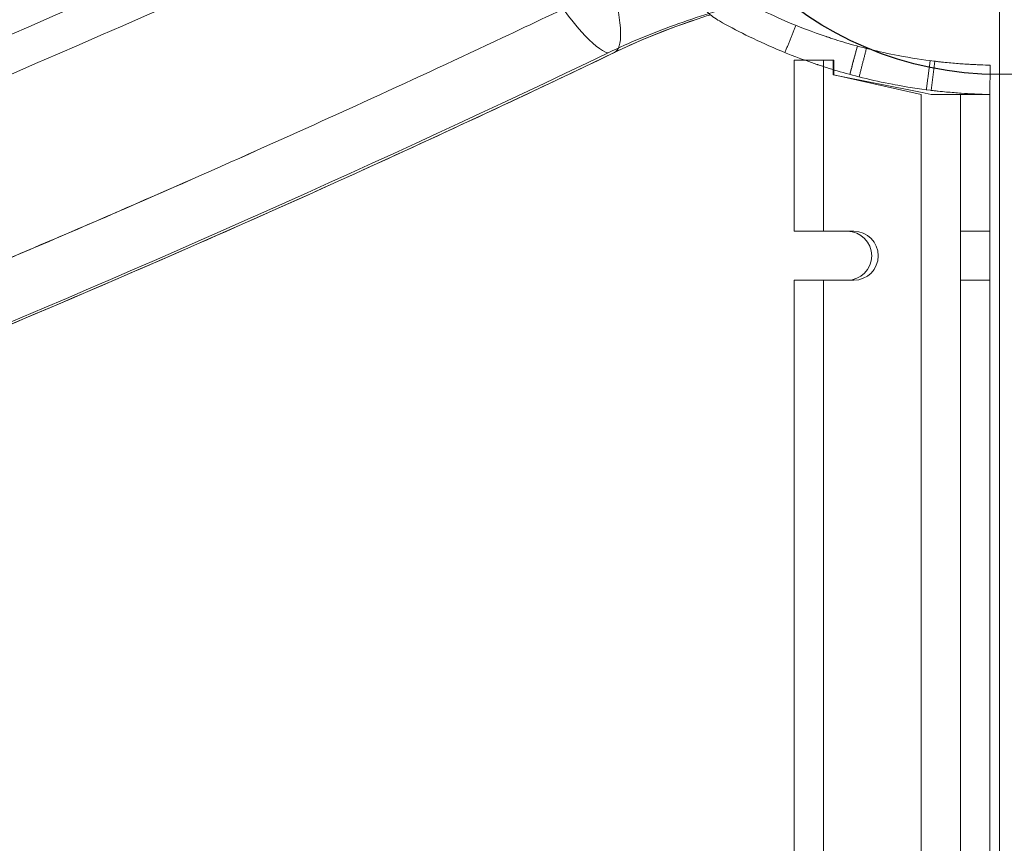
# Model space of a CAD drawing. Units: millimetres. Extents: x 2942 to 12997, y 2700 to 10531.
# Drawn here: x 10032 to 10133, y 6804 to 6889 of the extents above; entities that cross this region are included whole.
import ezdxf

# ---------------------------------------------------------------- set-up
doc = ezdxf.new("R2010")
doc.units = ezdxf.units.MM
doc.header["$LTSCALE"] = 700
doc.layers.add('HAGS-DIM', color=7, linetype='Continuous')
doc.layers.add('HAGS-PO', color=2, linetype='Continuous')
doc.styles.add('HAGS-DIM', font='txt.shx', dxfattribs={"height": 200})
doc.dimstyles.new('HAGS-DIM2', dxfattribs={"dimtxt": 200, "dimasz": 250, "dimexe": 200, "dimexo": 500, "dimgap": 50, "dimtad": 0, "dimlfac": 0.001, "dimzin": 0, "dimdsep": 46, "dimtxsty": 'HAGS-DIM', "dimblk1": 'CLOSED', "dimblk2": 'CLOSED', "dimsah": 1, "dimcen": 2.5, "dimse1": 1, "dimse2": 1, "dimclrd": 2, "dimclre": 2, "dimclrt": 7, "dimadec": 0, "dimazin": 0, "dimtfac": 1, "dimtix": 1, "dimtmove": 0, "dimatfit": 3, "dimldrblk": 'CLOSED', "dimfxl": 1, "dimtolj": 1, "dimtzin": 0, "dimarcsym": 0})

# ---------------------------------------------------------------- blocks, each defined once
blk = doc.blocks.new('mpo')
at = {"color": 2}
blk.add_circle((0, 0), 35, dxfattribs=at)
blk = doc.blocks.new('_CLOSED')
at = {"color": 0, "linetype": 'ByBlock'}
for p, q in [((-1, 0.16667), (0, 0)), ((-1, 0.16667), (-1, -0.16667)), ((0, 0), (-1, -0.16667)), ((0, 0), (-1, 0))]:
    blk.add_line(p, q, dxfattribs=at)
blk = doc.blocks.new('*D72')
at = {"layer": 'Defpoints', "color": 0, "transparency": 16777216}
for p in [(11446.5, 9964.89), (6024.54, 6812.76, 142.54), (11446.5, 5470.46, 7.65)]:
    blk.add_point(p, dxfattribs=at)
at = {"layer": 'HAGS-DIM', "color": 2, "lineweight": -2, "transparency": 16777216}
for p, q in [((6274.54, 9964.89), (8385.52, 9964.89)), ((11196.5, 9964.89), (9085.52, 9964.89))]:
    blk.add_line(p, q, dxfattribs=at)
at = {"layer": 'HAGS-DIM', "color": 2, "lineweight": -2, "transparency": 16777216, "xscale": 250, "yscale": 250, "zscale": 250, "rotation": 180}
blk.add_blockref('_CLOSED', (6024.54, 9964.89), dxfattribs=at)
at = {"layer": 'HAGS-DIM', "color": 2, "lineweight": -2, "transparency": 16777216, "xscale": 250, "yscale": 250, "zscale": 250}
blk.add_blockref('_CLOSED', (11446.5, 9964.89), dxfattribs=at)
at = {"layer": 'HAGS-DIM', "color": 7, "transparency": 16777216, "insert": (8735.52, 9964.89), "char_height": 200, "attachment_point": 5, "style": 'HAGS-DIM'}
blk.add_mtext('\\A1;5.42', dxfattribs=at)
blk = doc.blocks.new('*D73')
at = {"layer": 'Defpoints', "color": 0, "transparency": 16777216}
for p in [(12996.55, 10399.81), (3954.17, 6582.76), (12996.55, 5030.58)]:
    blk.add_point(p, dxfattribs=at)
at = {"layer": 'HAGS-DIM', "color": 2, "lineweight": -2, "transparency": 16777216}
for p, q in [((4204.17, 10399.81), (8407.57, 10399.81)), ((12746.55, 10399.81), (9074.24, 10399.81))]:
    blk.add_line(p, q, dxfattribs=at)
at = {"layer": 'HAGS-DIM', "color": 2, "lineweight": -2, "transparency": 16777216, "xscale": 250, "yscale": 250, "zscale": 250, "rotation": 180}
blk.add_blockref('_CLOSED', (3954.17, 10399.81), dxfattribs=at)
at = {"layer": 'HAGS-DIM', "color": 2, "lineweight": -2, "transparency": 16777216, "xscale": 250, "yscale": 250, "zscale": 250}
blk.add_blockref('_CLOSED', (12996.55, 10399.81), dxfattribs=at)
at = {"layer": 'HAGS-DIM', "color": 7, "transparency": 16777216, "insert": (8740.91, 10399.81), "char_height": 200, "attachment_point": 5, "style": 'HAGS-DIM'}
blk.add_mtext('\\A1;9.04', dxfattribs=at)
blk = doc.blocks.new('A$C56E41E27')
at = {"color": 0, "linetype": 'Continuous', "lineweight": 0}
for p, q in [((10132.05, 6269.94), (10132.05, 6898.94)), ((10111.05, 6884.44), (10114.1, 6884.44)), ((10111.05, 6866.94), (10111.05, 6884.44)), ((10111.05, 6884.44), (10114.1, 6884.44)), ((10111.05, 6866.94), (10111.05, 6884.44)), ((10114.05, 6866.94), (10114.05, 6884.44)), ((10114.05, 6866.94), (10114.05, 6884.44)), ((10114.1, 6884.44), (10115.05, 6884.44)), ((10114.1, 6884.44), (10115.05, 6884.44)), ((10115.05, 6884.44), (10115.05, 6882.94)), ((10115.05, 6884.44), (10115.1, 6884.44)), ((10115.05, 6884.44), (10115.05, 6882.94)), ((10115.05, 6884.44), (10115.1, 6884.44)), ((10115.1, 6884.44), (10115.1, 6882.94)), ((10115.1, 6884.44), (10115.1, 6882.94)), ((10125.43, 6884.33), (10125.07, 6881.35)), ((10125.43, 6884.33), (10125.07, 6881.35)), ((10115.05, 6882.94), (10124.16, 6881.12)), ((10115.05, 6882.94), (10124.16, 6881.12)), ((10115.1, 6882.94), (10124.05, 6880.94)), ((10115.1, 6882.94), (10124.05, 6880.94)), ((10124.05, 6880.94), (10124.05, 6287.94)), ((10124.05, 6880.94), (10124.05, 6287.94)), ((10124.16, 6881.12), (10125.05, 6880.94)), ((10124.16, 6881.12), (10125.05, 6880.94)), ((10125.05, 6880.94), (10127.85, 6880.94)), ((10125.05, 6880.94), (10127.85, 6880.94)), ((10127.85, 6880.94), (10131.05, 6880.94)), ((10127.85, 6880.94), (10131.05, 6880.94)), ((10128.05, 6287.94), (10128.05, 6880.94)), ((10128.05, 6287.94), (10128.05, 6880.94)), ((10131.05, 6287.94), (10131.05, 6880.94)), ((10131.05, 6287.94), (10131.05, 6880.94)), ((10114.1, 6866.94), (10111.05, 6866.94)), ((10114.1, 6866.94), (10111.05, 6866.94)), ((10116.48, 6866.94), (10114.1, 6866.94)), ((10116.48, 6866.94), (10114.1, 6866.94)), ((10117.15, 6866.94), (10116.48, 6866.94)), ((10117.15, 6866.94), (10116.48, 6866.94)), ((10128.05, 6866.94), (10131.05, 6866.94)), ((10111.05, 6861.94), (10114.1, 6861.94)), ((10111.05, 6754.94), (10111.05, 6861.94)), ((10111.05, 6861.94), (10114.1, 6861.94)), ((10111.05, 6754.94), (10111.05, 6861.94)), ((10114.05, 6754.94), (10114.05, 6861.94)), ((10114.05, 6754.94), (10114.05, 6861.94)), ((10116.48, 6861.94), (10114.1, 6861.94)), ((10116.48, 6861.94), (10114.1, 6861.94)), ((10116.48, 6861.94), (10117.15, 6861.94)), ((10116.48, 6861.94), (10117.15, 6861.94)), ((10128.05, 6861.94), (10131.05, 6861.94))]:
    blk.add_line(p, q, dxfattribs=at)
at = {"color": 0, "linetype": 'Continuous', "lineweight": 0, "extrusion": (2.21251e-16, 3.68028e-28, -1)}
blk.add_arc((-10132.11, 6939.43), 55.5, 280.8266, 283.9221, dxfattribs=at)
at = {"color": 0, "linetype": 'Continuous', "lineweight": 0, "extrusion": (2.21251e-16, 3.67985e-28, -1)}
blk.add_arc((-10132.11, 6939.43), 55.5, 280.8266, 283.9221, dxfattribs=at)
at = {"color": 0, "linetype": 'Continuous', "lineweight": 0, "extrusion": (2.21251e-16, 4.68262e-27, -1)}
blk.add_arc((-10132.11, 6939.43), 58.5, 280.8266, 283.9221, dxfattribs=at)
at = {"color": 0, "linetype": 'Continuous', "lineweight": 0, "extrusion": (2.21251e-16, 4.68312e-27, -1)}
blk.add_arc((-10132.11, 6939.43), 58.5, 280.8266, 283.9221, dxfattribs=at)
at = {"color": 0, "linetype": 'Continuous', "lineweight": 0, "extrusion": (2.21251e-16, 0, -1)}
blk.add_arc((-10116.48, 6864.44), 2.5, 90, 270, dxfattribs=at)
at = {"color": 0, "linetype": 'Continuous', "lineweight": 0, "extrusion": (2.21251e-16, -4.34779e-48, -1)}
blk.add_arc((-10116.48, 6864.44), 2.5, 90, 270, dxfattribs=at)
at = {"color": 0, "linetype": 'Continuous', "lineweight": 0}
blk.add_arc((10117.15, 6864.44), 2.5, 270, 90, dxfattribs=at)
blk.add_arc((10117.15, 6864.44), 2.5, 270, 90, dxfattribs=at)
for start_param, end_param in [(-1.650481, -0.138775), (-1.650481, -0.138775), (0, 0.716554), (0, 0.716554), (-0.020596, 0), (-0.020596, 0)]:
    blk.add_ellipse((10081.69, 6908.12), major_axis=(10.98, -22.91), ratio=0.166641, start_param=start_param, end_param=end_param, dxfattribs=at)
for points, knots in [([(8928.72, 6899.81), (8938.21, 6895.88), (8947.73, 6892.06), (8967.75, 6884.27), (8978.26, 6880.33), (8999.33, 6872.73), (9009.89, 6869.06), (9031.08, 6861.99), (9041.71, 6858.58), (9063.07, 6852.03), (9073.81, 6848.87), (9095.39, 6842.81), (9106.25, 6839.9), (9128.08, 6834.33), (9139.06, 6831.66), (9161.11, 6826.6), (9172.17, 6824.19), (9194.35, 6819.65), (9205.47, 6817.52), (9227.76, 6813.51), (9238.93, 6811.64), (9261.31, 6808.17), (9272.52, 6806.56), (9294.95, 6803.64), (9306.18, 6802.31), (9328.62, 6799.93), (9339.84, 6798.88), (9362.29, 6797.05), (9373.52, 6796.27), (9395.98, 6794.98), (9407.21, 6794.48), (9429.66, 6793.74), (9440.89, 6793.51), (9463.36, 6793.31), (9474.61, 6793.35), (9497.1, 6793.7), (9508.35, 6794.01), (9530.87, 6794.9), (9542.14, 6795.48), (9564.68, 6796.91), (9575.96, 6797.76), (9598.5, 6799.74), (9609.76, 6800.87), (9632.25, 6803.39), (9643.48, 6804.78), (9665.9, 6807.84), (9677.1, 6809.51), (9699.47, 6813.11), (9710.64, 6815.04), (9732.94, 6819.18), (9744.07, 6821.39), (9766.25, 6826.06), (9777.31, 6828.53), (9799.31, 6833.72), (9810.24, 6836.45), (9832, 6842.15), (9842.83, 6845.12), (9864.38, 6851.33), (9875.11, 6854.57), (9896.47, 6861.29), (9907.11, 6864.78), (9928.27, 6872), (9938.8, 6875.75), (9959.78, 6883.49), (9970.22, 6887.48), (9991.05, 6895.74), (10001.43, 6900.01), (10022.14, 6908.8), (10032.47, 6913.33), (10052.11, 6922.23), (10061.43, 6926.58), (10070.71, 6931.02)], [77.698835, 77.698835, 77.698835, 77.698835, 108.96436, 108.96436, 143.158759, 143.158759, 177.232221, 177.232221, 211.258972, 211.258972, 245.381426, 245.381426, 279.656609, 279.656609, 314.128926, 314.128926, 348.673399, 348.673399, 383.222519, 383.222519, 417.802903, 417.802903, 452.367768, 452.367768, 486.872348, 486.872348, 521.281288, 521.281288, 555.653385, 555.653385, 589.976084, 589.976084, 624.274764, 624.274764, 658.612005, 658.612005, 692.977688, 692.977688, 727.438327, 727.438327, 761.966287, 761.966287, 796.522786, 796.522786, 831.067773, 831.067773, 865.622571, 865.622571, 900.228962, 900.228962, 934.847773, 934.847773, 969.424521, 969.424521, 1003.800097, 1003.800097, 1038.048758, 1038.048758, 1072.219778, 1072.219778, 1106.330648, 1106.330648, 1140.398739, 1140.398739, 1174.472858, 1174.472858, 1208.662709, 1208.662709, 1242.998715, 1242.998715, 1274.320362, 1274.320362, 1274.320362, 1274.320362]), ([(8927.5, 6893.52), (8936.58, 6889.76), (8945.71, 6886.1), (8965.36, 6878.46), (8975.9, 6874.5), (8997.05, 6866.86), (9007.65, 6863.17), (9028.93, 6856.06), (9039.6, 6852.64), (9061.05, 6846.04), (9071.83, 6842.87), (9093.49, 6836.77), (9104.38, 6833.85), (9126.26, 6828.25), (9137.26, 6825.58), (9159.33, 6820.49), (9170.4, 6818.08), (9192.6, 6813.52), (9203.73, 6811.37), (9226.04, 6807.35), (9237.23, 6805.47), (9259.63, 6801.98), (9270.86, 6800.37), (9293.32, 6797.42), (9304.57, 6796.08), (9327.05, 6793.68), (9338.3, 6792.61), (9360.8, 6790.76), (9372.06, 6789.97), (9394.58, 6788.66), (9405.85, 6788.14), (9428.38, 6787.38), (9439.65, 6787.13), (9462.19, 6786.91), (9473.47, 6786.93), (9496.03, 6787.26), (9507.31, 6787.55), (9529.88, 6788.42), (9541.17, 6788.99), (9563.76, 6790.4), (9575.06, 6791.24), (9597.63, 6793.19), (9608.92, 6794.3), (9631.44, 6796.8), (9642.69, 6798.18), (9665.14, 6801.22), (9676.35, 6802.87), (9698.75, 6806.44), (9709.93, 6808.36), (9732.26, 6812.48), (9743.4, 6814.67), (9765.62, 6819.32), (9776.69, 6821.77), (9798.74, 6826.94), (9809.7, 6829.66), (9831.54, 6835.34), (9842.4, 6838.31), (9864.05, 6844.51), (9874.83, 6847.73), (9896.29, 6854.44), (9906.98, 6857.93), (9928.25, 6865.15), (9938.84, 6868.89), (9959.92, 6876.62), (9970.41, 6880.61), (9991.33, 6888.86), (10001.75, 6893.11), (10022.53, 6901.88), (10032.89, 6906.4), (10053.43, 6915.66), (10063.62, 6920.4), (10073.76, 6925.25)], [79.076215, 79.076215, 79.076215, 79.076215, 109.020146, 109.020146, 143.324721, 143.324721, 177.536545, 177.536545, 211.70878, 211.70878, 245.964338, 245.964338, 280.341219, 280.341219, 314.864841, 314.864841, 349.438463, 349.438463, 384.015729, 384.015729, 418.629692, 418.629692, 453.237687, 453.237687, 487.798658, 487.798658, 522.278988, 522.278988, 556.738378, 556.738378, 591.170861, 591.170861, 625.583052, 625.583052, 660.017958, 660.017958, 694.464126, 694.464126, 728.990812, 728.990812, 763.574477, 763.574477, 798.178406, 798.178406, 832.764874, 832.764874, 867.350512, 867.350512, 901.984749, 901.984749, 936.631737, 936.631737, 971.246526, 971.246526, 1005.703447, 1005.703447, 1040.062882, 1040.062882, 1074.368874, 1074.368874, 1108.62705, 1108.62705, 1142.842753, 1142.842753, 1177.045771, 1177.045771, 1211.336696, 1211.336696, 1245.736349, 1245.736349, 1279.942918, 1279.942918, 1279.942918, 1279.942918]), ([(9696.28, 6806.08), (9704.45, 6807.44), (9712.61, 6808.87), (9731.91, 6812.43), (9743.04, 6814.62), (9765.25, 6819.27), (9776.32, 6821.73), (9798.4, 6826.91), (9809.4, 6829.64), (9831.34, 6835.34), (9842.28, 6838.33), (9864.05, 6844.56), (9874.89, 6847.8), (9896.45, 6854.53), (9907.17, 6858.02), (9928.47, 6865.25), (9939.07, 6868.99), (9960.15, 6876.72), (9970.63, 6880.71), (9991.52, 6888.94), (10001.92, 6893.19), (10022.66, 6901.94), (10032.99, 6906.45), (10053.48, 6915.68), (10063.65, 6920.41), (10073.76, 6925.25)], [876.367775, 876.367775, 876.367775, 876.367775, 901.648169, 901.648169, 936.260039, 936.260039, 970.870907, 970.870907, 1005.440832, 1005.440832, 1040.01974, 1040.01974, 1074.516767, 1074.516767, 1108.86995, 1108.86995, 1143.105816, 1143.105816, 1177.27584, 1177.27584, 1211.502276, 1211.502276, 1245.827445, 1245.827445, 1279.942917, 1279.942917, 1279.942917, 1279.942917]), ([(10077.01, 6908.12), (10030.65, 6885.9), (9982.51, 6865.92), (9883.37, 6831.12), (9832.36, 6816.3), (9767.86, 6801.45), (9715.61, 6790.16), (9662.46, 6781.76), (9568.22, 6771.02), (9514.16, 6767.94), (9434.15, 6767.94), (9380.08, 6769.42), (9326.27, 6773.95), (9244.88, 6783.23), (9191.86, 6792.35), (9127.37, 6807.2), (9075.59, 6819.85), (9024.93, 6835.3), (8937.68, 6865.92), (8889.55, 6885.9), (8843.18, 6908.12)], [0, 0, 0, 0, 0.125, 0.125, 0.25, 0.25, 0.28, 0.375, 0.375, 0.5, 0.5, 0.56, 0.625, 0.625, 0.75, 0.75, 0.78, 0.875, 0.875, 1, 1, 1, 1]), ([(10077.01, 6908.12), (10030.65, 6885.9), (9982.51, 6865.92), (9883.37, 6831.12), (9832.36, 6816.3), (9767.86, 6801.45), (9715.61, 6790.16), (9662.46, 6781.76), (9568.22, 6771.02), (9514.16, 6767.94), (9434.15, 6767.94), (9380.08, 6769.42), (9326.27, 6773.95), (9244.88, 6783.23), (9191.86, 6792.35), (9127.37, 6807.2), (9075.59, 6819.85), (9024.93, 6835.3), (8937.68, 6865.92), (8889.55, 6885.9), (8843.18, 6908.12)], [0, 0, 0, 0, 0.125, 0.125, 0.25, 0.25, 0.28, 0.375, 0.375, 0.5, 0.5, 0.56, 0.625, 0.625, 0.75, 0.75, 0.78, 0.875, 0.875, 1, 1, 1, 1]), ([(10086.37, 6908.12), (10040.01, 6885.9), (9991.87, 6865.92), (9892.72, 6831.12), (9841.72, 6816.3), (9777.22, 6801.45), (9724.97, 6790.16), (9671.82, 6781.76), (9577.58, 6771.02), (9523.52, 6767.94), (9443.5, 6767.94), (9389.44, 6769.42), (9335.63, 6773.95), (9254.24, 6783.23), (9201.22, 6792.35), (9136.72, 6807.2), (9084.95, 6819.85), (9034.29, 6835.3), (8947.04, 6865.92), (8898.9, 6885.9), (8852.54, 6908.12)], [0, 0, 0, 0, 0.125, 0.125, 0.25, 0.25, 0.28, 0.375, 0.375, 0.5, 0.5, 0.56, 0.625, 0.625, 0.75, 0.75, 0.78, 0.875, 0.875, 1, 1, 1, 1]), ([(10086.37, 6908.12), (10040.01, 6885.9), (9991.87, 6865.92), (9892.72, 6831.12), (9841.72, 6816.3), (9777.22, 6801.45), (9724.97, 6790.16), (9671.82, 6781.76), (9577.58, 6771.02), (9523.52, 6767.94), (9443.5, 6767.94), (9389.44, 6769.42), (9335.63, 6773.95), (9254.24, 6783.23), (9201.22, 6792.35), (9136.72, 6807.2), (9084.95, 6819.85), (9034.29, 6835.3), (8947.04, 6865.92), (8898.9, 6885.9), (8852.54, 6908.12)], [0, 0, 0, 0, 0.125, 0.125, 0.25, 0.25, 0.28, 0.375, 0.375, 0.5, 0.5, 0.56, 0.625, 0.625, 0.75, 0.75, 0.78, 0.875, 0.875, 1, 1, 1, 1]), ([(10124.63, 6892.58), (10121.51, 6892.62), (10115.88, 6892.22), (10110.33, 6891.25), (10107.25, 6890.56), (10104.18, 6889.82), (10098.78, 6888.13), (10094.23, 6886.26), (10092.03, 6885.18)], [0, 0, 0, 0, 0.00957877, 0.01710494, 0.01710494, 0.01915753, 0.02668371, 0.03420988, 0.03420988, 0.03420988, 0.03420988]), ([(10090.18, 6890.98), (10087.21, 6889.56), (10084.24, 6888.15), (10072.34, 6882.55), (10063.38, 6878.45), (10044.01, 6869.82), (10033.59, 6865.33), (10012.6, 6856.56), (10002.02, 6852.29), (9980.72, 6843.99), (9970, 6839.95), (9948.45, 6832.13), (9937.61, 6828.34), (9915.84, 6821.01), (9904.9, 6817.47), (9882.93, 6810.65), (9871.9, 6807.36), (9849.75, 6801.05), (9838.63, 6798.03), (9816.35, 6792.25), (9805.18, 6789.49), (9782.82, 6784.25), (9771.62, 6781.76), (9749.2, 6777.07), (9737.98, 6774.87), (9715.52, 6770.72), (9704.27, 6768.78), (9681.72, 6765.18), (9670.43, 6763.51), (9647.8, 6760.44), (9636.47, 6759.04), (9613.79, 6756.52), (9602.44, 6755.39), (9579.7, 6753.4), (9568.32, 6752.55), (9545.51, 6751.1), (9534.09, 6750.51), (9511.23, 6749.61), (9499.79, 6749.29), (9476.89, 6748.93), (9465.44, 6748.88), (9442.53, 6749.06), (9431.08, 6749.29), (9408.17, 6750.01), (9396.7, 6750.51), (9373.76, 6751.78), (9362.29, 6752.55), (9339.36, 6754.36), (9327.9, 6755.4), (9305.06, 6757.76), (9293.66, 6759.07), (9270.94, 6761.96), (9259.61, 6763.54), (9236.99, 6766.96), (9225.7, 6768.81), (9203.17, 6772.77), (9191.93, 6774.88), (9169.52, 6779.38), (9158.35, 6781.76), (9136.08, 6786.78), (9124.98, 6789.42), (9102.85, 6794.97), (9091.83, 6797.88), (9069.83, 6803.95), (9058.85, 6807.12), (9036.92, 6813.74), (9025.97, 6817.18), (9004.13, 6824.34), (8993.24, 6828.05), (8971.55, 6835.73), (8960.74, 6839.7), (8940.13, 6847.55), (8930.31, 6851.41), (8920.53, 6855.37)], [0, 0, 0, 0, 10.000058, 10.000058, 40.001586, 40.001586, 74.515025, 74.515025, 109.232033, 109.232033, 144.102886, 144.102886, 179.063444, 179.063444, 214.066411, 214.066411, 249.142418, 249.142418, 284.242232, 284.242232, 319.303601, 319.303601, 354.267418, 354.267418, 389.121323, 389.121323, 423.928259, 423.928259, 458.749336, 458.749336, 493.566689, 493.566689, 528.358727, 528.358727, 563.180582, 563.180582, 598.065218, 598.065218, 632.988671, 632.988671, 667.926696, 667.926696, 702.86161, 702.86161, 737.869113, 737.869113, 772.95706, 772.95706, 808.033169, 808.033169, 843.014899, 843.014899, 877.904249, 877.904249, 912.783938, 912.783938, 947.646808, 947.646808, 982.473845, 982.473845, 1017.245851, 1017.245851, 1051.989801, 1051.989801, 1086.805792, 1086.805792, 1121.767659, 1121.767659, 1156.80745, 1156.80745, 1191.844098, 1191.844098, 1223.961879, 1223.961879, 1223.961879, 1223.961879]), ([(10090.18, 6890.98), (10087.21, 6889.56), (10084.24, 6888.15), (10072.34, 6882.55), (10063.38, 6878.45), (10044, 6869.81), (10033.57, 6865.31), (10012.55, 6856.54), (10001.95, 6852.26), (9980.61, 6843.93), (9969.87, 6839.88), (9948.27, 6832.04), (9937.42, 6828.24), (9915.62, 6820.9), (9904.68, 6817.36), (9882.71, 6810.53), (9871.68, 6807.25), (9849.58, 6800.95), (9838.49, 6797.93), (9816.3, 6792.18), (9805.19, 6789.44), (9782.95, 6784.24), (9771.82, 6781.77), (9749.5, 6777.11), (9738.32, 6774.91), (9718.83, 6771.32), (9710.53, 6769.87), (9702.23, 6768.49)], [0, 0, 0, 0, 10.000057, 10.000057, 40.001581, 40.001581, 74.551642, 74.551642, 109.333764, 109.333764, 144.278517, 144.278517, 179.299798, 179.299798, 214.329201, 214.329201, 249.377077, 249.377077, 284.374994, 284.374994, 319.242928, 319.242928, 354.000172, 354.000172, 388.751279, 388.751279, 414.429087, 414.429087, 414.429087, 414.429087]), ([(10100.94, 6888.58), (10100.42, 6888.4), (10097.56, 6887.4), (10094.78, 6886.26), (10092.59, 6885.18)], [0.025006958, 0.025006958, 0.025006958, 0.025006958, 0.026683707, 0.034209881, 0.034209881, 0.034209881, 0.034209881]), ([(10100.94, 6888.58), (10100.42, 6888.4), (10097.56, 6887.4), (10094.78, 6886.26), (10092.59, 6885.18)], [0.025006958, 0.025006958, 0.025006958, 0.025006958, 0.026683707, 0.034209881, 0.034209881, 0.034209881, 0.034209881]), ([(10100.94, 6888.58), (10098.43, 6887.73), (10095.94, 6886.76), (10093.25, 6885.5), (10092.96, 6885.36), (10092.67, 6885.22)], [0, 0, 0, 0, 8.188236, 8.188236, 9.18093, 9.18093, 9.18093, 9.18093]), ([(10118.75, 6885.56), (10117.86, 6885.78), (10117.04, 6886.01), (10115.94, 6886.33), (10115.59, 6886.44), (10115.1, 6886.6), (10114.86, 6886.68), (10114.59, 6886.77), (10114.46, 6886.81), (10114.4, 6886.83), (10114.37, 6886.84), (10114.35, 6886.85), (10114.34, 6886.85), (10112.92, 6887.33), (10111.64, 6887.83), (10110.49, 6888.31)], [0, 0, 0, 0, 0.25, 0.25, 0.375, 0.375, 0.4375, 0.46875, 0.484375, 0.492187, 0.496094, 0.496094, 0.5, 0.5, 1, 1, 1, 1]), ([(10118.75, 6885.56), (10117.86, 6885.78), (10117.04, 6886.01), (10115.94, 6886.33), (10115.59, 6886.44), (10115.1, 6886.6), (10114.86, 6886.68), (10114.59, 6886.77), (10114.46, 6886.81), (10114.4, 6886.83), (10114.37, 6886.84), (10114.35, 6886.85), (10114.34, 6886.85), (10112.92, 6887.33), (10111.64, 6887.83), (10110.49, 6888.31)], [0, 0, 0, 0, 0.25, 0.25, 0.375, 0.375, 0.4375, 0.46875, 0.484375, 0.492187, 0.496094, 0.496094, 0.5, 0.5, 1, 1, 1, 1]), ([(10118.03, 6882.65), (10117.09, 6882.88), (10116.23, 6883.12), (10115.07, 6883.46), (10114.7, 6883.58), (10114.18, 6883.74), (10114.01, 6883.8), (10113.77, 6883.88), (10113.69, 6883.91), (10113.57, 6883.94), (10113.53, 6883.96), (10113.47, 6883.98), (10113.45, 6883.98), (10113.42, 6883.99), (10113.41, 6884), (10113.39, 6884), (10113.38, 6884.01), (10111.88, 6884.51), (10110.53, 6885.04), (10109.32, 6885.55)], [0, 0, 0, 0, 0.25, 0.25, 0.375, 0.375, 0.4375, 0.4375, 0.46875, 0.46875, 0.484375, 0.484375, 0.492188, 0.492188, 0.496094, 0.496094, 0.5, 0.5, 1, 1, 1, 1]), ([(10118.03, 6882.65), (10117.09, 6882.88), (10116.23, 6883.12), (10115.07, 6883.46), (10114.7, 6883.58), (10114.18, 6883.74), (10114.01, 6883.8), (10113.77, 6883.88), (10113.69, 6883.91), (10113.57, 6883.94), (10113.53, 6883.96), (10113.47, 6883.98), (10113.45, 6883.98), (10113.42, 6883.99), (10113.41, 6884), (10113.39, 6884), (10113.38, 6884.01), (10111.88, 6884.51), (10110.53, 6885.04), (10109.32, 6885.55)], [0, 0, 0, 0, 0.25, 0.25, 0.375, 0.375, 0.4375, 0.4375, 0.46875, 0.46875, 0.484375, 0.484375, 0.492188, 0.492188, 0.496094, 0.496094, 0.5, 0.5, 1, 1, 1, 1]), ([(10092.03, 6885.18), (10045.67, 6862.96), (9996.89, 6842.72), (9895.87, 6807.23), (9843.63, 6791.98), (9777.67, 6776.72), (9724.25, 6765.12), (9670.08, 6756.55), (9574.16, 6745.63), (9519.24, 6742.54), (9437.99, 6742.58), (9383.12, 6744.1), (9328.5, 6748.68), (9245.84, 6758.06), (9191.93, 6767.31), (9126.15, 6782.48), (9073.31, 6795.42), (9021.39, 6811.31), (8932.28, 6842.64), (8883.33, 6862.96), (8836.97, 6885.18)], [0, 0, 0, 0, 0.16489, 0.16489, 0.32978, 0.32978, 0.369353, 0.49467, 0.49467, 0.65956, 0.65956, 0.738707, 0.824449, 0.824449, 0.989339, 0.989339, 1.028913, 1.154229, 1.154229, 1.319119, 1.319119, 1.319119, 1.319119]), ([(10092.67, 6885.21), (10089.7, 6883.79), (10086.73, 6882.38), (10074.83, 6876.78), (10065.86, 6872.67), (10046.49, 6864.05), (10036.08, 6859.56), (10015.08, 6850.79), (10004.49, 6846.52), (9983.16, 6838.19), (9972.41, 6834.15), (9950.79, 6826.29), (9939.91, 6822.48), (9928.98, 6818.8)], [0, 0, 0, 0, 10.000058, 10.000058, 40.001592, 40.001592, 74.49599, 74.49599, 109.248274, 109.248274, 144.199955, 144.199955, 179.300084, 179.300084, 179.300084, 179.300084]), ([(10092.59, 6885.18), (10046.22, 6862.96), (9997.44, 6842.72), (9940.97, 6822.88), (9934.99, 6820.82), (9928.98, 6818.8)], [0, 0, 0, 0, 0.1648899, 0.1648899, 0.1843411, 0.1843411, 0.1843411, 0.1843411]), ([(10092.59, 6885.18), (10046.22, 6862.96), (9997.44, 6842.72), (9940.97, 6822.88), (9934.99, 6820.82), (9928.98, 6818.8)], [0, 0, 0, 0, 0.1648899, 0.1648899, 0.1843411, 0.1843411, 0.1843411, 0.1843411]), ([(10131.11, 6883.94), (10131.02, 6883.94), (10130.77, 6883.94), (10130.3, 6883.96), (10130.24, 6883.96), (10130.18, 6883.96), (10130.16, 6883.96), (10130.15, 6883.96), (10130.13, 6883.96), (10130.07, 6883.97), (10129.88, 6883.97), (10129.52, 6883.99), (10129.15, 6884.01), (10128.76, 6884.03), (10128.55, 6884.04), (10127.89, 6884.09), (10127.41, 6884.13), (10126.64, 6884.2), (10126.38, 6884.22), (10126.04, 6884.26), (10125.96, 6884.27), (10125.84, 6884.28), (10125.65, 6884.31), (10125.46, 6884.33), (10124.27, 6884.47), (10123.06, 6884.65), (10121.68, 6884.92)], [0, 0, 0, 0, 0.25, 0.25, 0.28125, 0.285156, 0.285156, 0.289062, 0.289062, 0.296875, 0.3125, 0.375, 0.4375, 0.4375, 0.5, 0.5, 0.625, 0.625, 0.6875, 0.6875, 0.703125, 0.703125, 0.71875, 0.75, 0.75, 1, 1, 1, 1]), ([(10131.11, 6883.94), (10131.02, 6883.94), (10130.77, 6883.94), (10130.3, 6883.96), (10130.24, 6883.96), (10130.18, 6883.96), (10130.16, 6883.96), (10130.15, 6883.96), (10130.13, 6883.96), (10130.07, 6883.97), (10129.88, 6883.97), (10129.52, 6883.99), (10129.15, 6884.01), (10128.76, 6884.03), (10128.55, 6884.04), (10127.89, 6884.09), (10127.41, 6884.13), (10126.64, 6884.2), (10126.38, 6884.22), (10126.04, 6884.26), (10125.96, 6884.27), (10125.84, 6884.28), (10125.65, 6884.31), (10125.46, 6884.33), (10124.27, 6884.47), (10123.06, 6884.65), (10121.68, 6884.92)], [0, 0, 0, 0, 0.25, 0.25, 0.28125, 0.285156, 0.285156, 0.289062, 0.289062, 0.296875, 0.3125, 0.375, 0.4375, 0.4375, 0.5, 0.5, 0.625, 0.625, 0.6875, 0.6875, 0.703125, 0.703125, 0.71875, 0.75, 0.75, 1, 1, 1, 1]), ([(10131.05, 6880.94), (10130.97, 6880.94), (10130.7, 6880.94), (10130.21, 6880.96), (10130.15, 6880.96), (10130.08, 6880.96), (10130.07, 6880.96), (10130.06, 6880.97), (10130.05, 6880.97), (10130.02, 6880.97), (10130, 6880.97), (10129.95, 6880.97), (10129.91, 6880.97), (10129.71, 6880.98), (10129.55, 6880.98), (10129, 6881.01), (10128.59, 6881.03), (10127.66, 6881.1), (10127.16, 6881.14), (10126.35, 6881.21), (10126.07, 6881.24), (10125.71, 6881.28), (10125.63, 6881.29), (10125.5, 6881.3), (10125.44, 6881.31), (10125.24, 6881.33), (10125.1, 6881.35), (10123.85, 6881.5), (10122.57, 6881.69), (10121.12, 6881.97)], [0, 0, 0, 0, 0.25, 0.25, 0.28125, 0.28125, 0.285156, 0.285156, 0.289062, 0.289062, 0.296875, 0.296875, 0.3125, 0.3125, 0.375, 0.375, 0.5, 0.5, 0.625, 0.625, 0.6875, 0.6875, 0.703125, 0.703125, 0.71875, 0.71875, 0.75, 0.75, 1, 1, 1, 1]), ([(10131.05, 6880.94), (10130.97, 6880.94), (10130.7, 6880.94), (10130.21, 6880.96), (10130.15, 6880.96), (10130.08, 6880.96), (10130.07, 6880.96), (10130.06, 6880.97), (10130.05, 6880.97), (10130.02, 6880.97), (10130, 6880.97), (10129.95, 6880.97), (10129.91, 6880.97), (10129.71, 6880.98), (10129.55, 6880.98), (10129, 6881.01), (10128.59, 6881.03), (10127.66, 6881.1), (10127.16, 6881.14), (10126.35, 6881.21), (10126.07, 6881.24), (10125.71, 6881.28), (10125.63, 6881.29), (10125.5, 6881.3), (10125.44, 6881.31), (10125.24, 6881.33), (10125.1, 6881.35), (10123.85, 6881.5), (10122.57, 6881.69), (10121.12, 6881.97)], [0, 0, 0, 0, 0.25, 0.25, 0.28125, 0.28125, 0.285156, 0.285156, 0.289062, 0.289062, 0.296875, 0.296875, 0.3125, 0.3125, 0.375, 0.375, 0.5, 0.5, 0.625, 0.625, 0.6875, 0.6875, 0.703125, 0.703125, 0.71875, 0.71875, 0.75, 0.75, 1, 1, 1, 1])]:
    blk.add_open_spline(points, degree=3, knots=knots, dxfattribs=at)
for points, degree in [([(10110.49, 6888.31), (10108.44, 6889.18), (10106.67, 6890.07), (10105.15, 6890.92)], 3), ([(10110.49, 6888.31), (10108.44, 6889.18), (10106.67, 6890.07), (10105.15, 6890.92)], 3), ([(10102.49, 6889.09), (10101.97, 6888.92), (10101.46, 6888.76), (10100.94, 6888.58)], 3), ([(10102.49, 6889.09), (10101.97, 6888.92), (10101.46, 6888.76), (10100.94, 6888.58)], 3), ([(10103.41, 6888.45), (10102.96, 6888.71), (10102.53, 6889.02), (10102.16, 6889.39)], 3), ([(10103.41, 6888.45), (10102.96, 6888.71), (10102.53, 6889.02), (10102.16, 6889.39)], 3), ([(10109.32, 6885.55), (10107.03, 6886.52), (10105.07, 6887.52), (10103.41, 6888.45)], 3), ([(10109.32, 6885.55), (10107.03, 6886.52), (10105.07, 6887.52), (10103.41, 6888.45)], 3), ([(10110.11, 6885.22), (10111.24, 6888)], 1), ([(10110.11, 6885.22), (10111.24, 6888)], 1), ([(10117.52, 6885.88), (10117.26, 6884.91), (10117, 6883.95), (10116.74, 6882.98)], 3), ([(10116.74, 6882.98), (10117.52, 6885.88)], 1), ([(10117.52, 6885.88), (10117.26, 6884.91), (10117, 6883.95), (10116.74, 6882.98)], 3), ([(10116.74, 6882.98), (10117.52, 6885.88)], 1), ([(10117.7, 6882.73), (10118.44, 6885.64)], 1), ([(10118.44, 6885.64), (10118.44, 6885.64)], 1), ([(10124.57, 6881.42), (10124.96, 6884.39)], 1), ([(10124.96, 6884.39), (10124.96, 6884.39)], 1), ([(10131.11, 6883.94), (10131.05, 6880.94)], 1), ([(10131.11, 6883.94), (10131.05, 6880.94)], 1)]:
    blk.add_open_spline(points, degree=degree, dxfattribs=at)

msp = doc.modelspace()

# ---------------------------------------------------------------- block references
msp.add_blockref('A$C56E41E27', (0, 0))
at = {"layer": 'HAGS-PO'}
msp.add_blockref('mpo', (10132.032, 6917.971), dxfattribs=at)

# ---------------------------------------------------------------- dimensions: what is measured, and where the dimension line sits
at = {"layer": 'HAGS-DIM'}
for base, p1, p2, picture, middle in [((12996.554, 10399.807), (3954.172, 6582.759), (12996.554, 5030.579), '*D73', (8740.908, 10399.807)), ((11446.503, 9964.891), (6024.543, 6812.759, 142.539), (11446.503, 5470.461, 7.653), '*D72', (8735.523, 9964.891))]:
    dim = msp.add_linear_dim(base=base, p1=p1, p2=p2, dimstyle='HAGS-DIM2', dxfattribs=at)
    dim.commit()
    dim.dimension.update_dxf_attribs({"geometry": picture, "text_midpoint": middle, "dimtype": 160})

doc.saveas('drawing.dxf')
